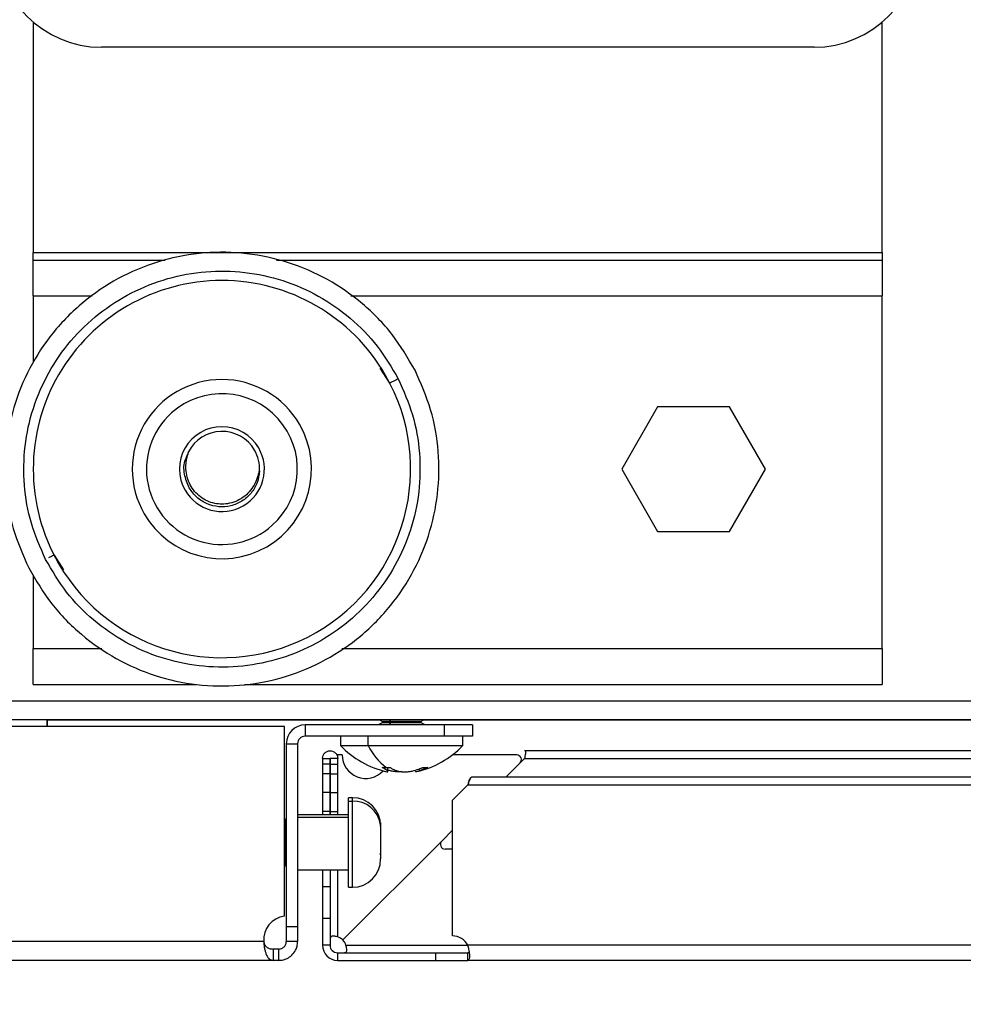
# Model space of a CAD drawing. Units: millimetres. Extents: x 0 to 3117, y -567 to 324.
# Drawn here: x 640 to 648, y 98 to 106 of the extents above; entities that cross this region are included whole.
import ezdxf

# ---------------------------------------------------------------- set-up
doc = ezdxf.new("R2010")
doc.units = ezdxf.units.MM
doc.header["$LTSCALE"] = 23.1
doc.header["$PDMODE"] = 3
doc.header["$PDSIZE"] = 1
doc.layers.get('0').update_dxf_attribs({"linetype": 'CONTINUOUS'})
doc.layers.get('Defpoints').update_dxf_attribs({"linetype": 'CONTINUOUS'})
doc.styles.get("Standard").update_dxf_attribs({"font": 'gost.ttf'})
doc.dimstyles.get("Standard").update_dxf_attribs({"dimtxt": 3.5, "dimasz": 4, "dimexe": 0.5, "dimexo": 0, "dimtad": 1, "dimdec": 3, "dimtxsty": 'Standard', "dimblk": '_FILLED', "dimblk1": '_FILLED', "dimblk2": '_FILLED', "dimcen": 0.09, "dimadec": 3, "dimazin": 2, "dimtol": 1, "dimtp": 0.001, "dimtm": 0.001, "dimtfac": 1, "dimtdec": 3, "dimtofl": 0, "dimtmove": 0, "dimatfit": 3, "dimldrblk": '_FILLED', "dimfxl": 1, "dimtolj": 1, "dimarcsym": 0})

# ---------------------------------------------------------------- blocks, each defined once
blk = doc.blocks.new('_FILLED')
at = {"color": 0, "linetype": 'ByBlock'}
blk.add_solid([(0, 0), (-1, 0.125), (-1, -0.125)], dxfattribs=at)
blk = doc.blocks.new('*D89')
at = {"color": 0, "linetype": 'Continuous', "lineweight": -2, "transparency": 16777216}
for p, q in [((625.6817, 207.0242), (625.6817, 194.5926)), ((651.2567, 207.0242), (651.2567, 194.5926)), ((629.6817, 195.0926), (633.7609, 195.0926)), ((647.2567, 195.0926), (643.1776, 195.0926)), ((195.7803, 101.8939), (195.7803, 92.5442)), ((230.6094, 101.9212), (230.6094, 92.5442)), ((199.7803, 93.0442), (208.0698, 93.0442)), ((226.6094, 93.0442), (218.3198, 93.0442))]:
    blk.add_line(p, q, dxfattribs=at)
at = {"layer": 'Defpoints', "color": 0, "transparency": 16777216}
for p in [(625.6817, 207.0242), (651.2567, 207.0242), (651.2567, 195.0926), (195.7803, 101.8939), (230.6094, 101.9212), (230.6094, 93.0442)]:
    blk.add_point(p, dxfattribs=at)
at = {"color": 0, "lineweight": -2, "transparency": 16777216, "xscale": 4, "yscale": 4, "zscale": 4, "rotation": 180}
for p in [(625.6817, 195.0926), (195.7803, 93.0442)]:
    blk.add_blockref('_FILLED', p, dxfattribs=at)
at = {"color": 0, "lineweight": -2, "transparency": 16777216, "xscale": 4, "yscale": 4, "zscale": 4}
for p in [(651.2567, 195.0926), (230.6094, 93.0442)]:
    blk.add_blockref('_FILLED', p, dxfattribs=at)
at = {"color": 0, "transparency": 16777216, "char_height": 3.5, "attachment_point": 5}
for s, insert in [('\\A1;316', (638.4692, 195.0926)), ('\\A1;800', (213.1948, 93.0442))]:
    blk.add_mtext(s, dxfattribs=dict(at, insert=insert))

msp = doc.modelspace()

# ---------------------------------------------------------------- linework, layer by layer
at = {"color": 7, "linetype": 'Continuous', "lineweight": 25}
for p, q in [((640.54964, 105.75056), (640.54964, 103.91772)), ((647.29964, 103.91772), (647.29964, 105.75056)), ((646.75833, 105.55084), (641.09096, 105.55084)), ((640.54964, 103.85772), (640.54964, 103.91772)), ((640.54964, 103.91772), (647.29964, 103.91772)), ((640.54964, 103.57272), (640.54964, 103.85772)), ((640.54964, 103.85772), (641.5974, 103.85772)), ((642.48233, 103.85772), (647.29964, 103.85772)), ((647.29964, 103.91772), (647.29964, 103.85772)), ((647.29964, 103.85772), (647.29964, 103.57272)), ((640.54964, 103.57272), (640.54964, 103.04447)), ((640.54964, 103.57272), (641.01827, 103.57272)), ((643.07539, 103.57272), (647.29964, 103.57272)), ((647.29964, 100.76772), (647.29964, 103.57272)), ((643.38463, 102.87892), (643.30892, 102.99663)), ((645.51385, 102.68997), (645.22807, 102.19497)), ((646.08543, 102.68997), (645.51385, 102.68997)), ((646.37122, 102.19497), (646.08543, 102.68997)), ((645.22807, 102.19497), (645.51385, 101.69997)), ((646.08543, 101.69997), (646.37122, 102.19497)), ((645.51385, 101.69997), (646.08543, 101.69997)), ((640.71465, 101.51101), (640.79037, 101.3933)), ((640.54964, 101.35363), (640.54964, 100.76772)), ((640.54964, 100.48272), (640.54964, 100.76772)), ((640.54964, 100.76772), (641.09526, 100.76772)), ((643.00407, 100.76772), (647.29964, 100.76772)), ((647.29964, 100.76772), (647.29964, 100.48272)), ((640.54964, 100.48272), (641.84499, 100.48272)), ((642.22821, 100.48272), (647.29964, 100.48272)), ((697.82852, 100.34997), (640.36097, 100.34997)), ((697.92034, 100.19997), (640.26915, 100.19997)), ((640.65862, 100.19997), (640.65862, 100.14756)), ((640.66237, 100.14756), (640.66237, 100.19997)), ((640.66237, 100.19996), (643.30251, 100.19996)), ((643.32291, 100.17634), (643.29133, 100.16055)), ((643.30248, 100.19997), (643.32291, 100.18976)), ((643.32291, 100.18976), (643.39355, 100.18976)), ((643.39355, 100.17634), (643.32291, 100.17634)), ((643.32706, 100.18305), (643.39582, 100.18305)), ((643.39355, 100.17634), (643.37627, 100.16055)), ((643.39355, 100.18976), (643.38238, 100.19997)), ((643.39355, 100.18976), (643.63474, 100.18976)), ((643.63474, 100.17634), (643.39355, 100.17634)), ((643.39582, 100.18305), (643.6306, 100.18305)), ((643.63474, 100.18976), (643.65517, 100.19997)), ((643.66633, 100.16055), (643.63474, 100.17634)), ((643.65514, 100.19996), (662.10859, 100.19996)), ((642.54655, 100.14756), (639.97385, 100.14756)), ((642.54655, 98.6387), (642.54655, 100.14756)), ((642.71164, 100.16055), (642.71164, 100.07055)), ((643.81633, 100.16055), (642.71164, 100.16055)), ((643.81633, 100.16055), (643.81633, 100.07055)), ((644.04133, 100.16055), (643.81633, 100.16055)), ((644.04133, 100.16055), (644.04133, 100.07055)), ((643.81633, 100.07055), (642.71164, 100.07055)), ((642.99133, 100.07055), (642.99133, 99.99555)), ((643.21219, 99.99555), (643.21219, 100.07055)), ((644.04133, 100.07055), (643.81633, 100.07055)), ((643.96633, 99.99555), (643.96633, 100.07055)), ((642.56164, 100.01055), (642.65164, 100.01055)), ((642.56164, 100.01055), (642.56164, 98.55756)), ((642.65164, 100.01055), (642.65164, 98.55756)), ((642.99133, 99.99555), (643.21219, 99.99555)), ((643.21219, 99.99555), (643.96633, 99.99555)), ((661.81609, 99.95434), (644.45536, 99.95434)), ((642.84924, 99.89359), (642.90924, 99.89359)), ((642.84924, 99.89359), (642.84924, 99.84682)), ((642.90924, 99.89359), (642.90924, 99.84682)), ((642.97074, 99.89359), (642.91074, 99.89359)), ((642.91074, 99.84682), (642.91074, 99.89359)), ((642.96823, 99.92182), (642.96873, 99.92182)), ((643.00555, 99.92182), (642.96924, 99.92182)), ((642.96924, 99.92182), (642.96924, 99.90113)), ((642.97074, 99.84682), (642.97074, 99.89359)), ((644.39305, 99.92182), (643.88298, 99.92182)), ((644.30611, 99.74435), (644.45536, 99.89359)), ((644.45536, 99.89359), (661.81241, 99.89359)), ((642.90924, 99.84682), (642.84924, 99.84682)), ((642.84924, 99.84682), (642.84924, 99.77182)), ((642.90924, 99.84682), (642.90924, 99.77182)), ((642.91074, 99.84682), (642.97074, 99.84682)), ((642.91074, 99.77182), (642.91074, 99.84682)), ((642.97074, 99.77182), (642.97074, 99.84682)), ((643.34488, 99.80865), (643.34488, 99.82121)), ((643.3693, 99.78663), (643.3693, 99.82132)), ((643.65631, 99.80865), (643.65631, 99.82175)), ((642.90924, 99.77182), (642.84924, 99.77182)), ((642.84924, 99.77182), (642.84924, 99.62182)), ((642.90924, 99.77182), (642.90924, 99.62182)), ((642.91074, 99.77182), (642.97074, 99.77182)), ((642.91074, 99.62182), (642.91074, 99.77182)), ((642.97074, 99.62182), (642.97074, 99.77182)), ((681.08359, 99.74435), (644.03359, 99.74435)), ((642.90924, 99.62182), (642.84924, 99.62182)), ((642.84924, 99.62182), (642.84924, 99.47182)), ((642.90924, 99.62182), (642.90924, 99.47182)), ((642.91074, 99.62182), (642.97074, 99.62182)), ((642.91074, 99.47182), (642.91074, 99.62182)), ((642.97074, 99.47182), (642.97074, 99.62182)), ((643.88359, 99.56183), (644.00536, 99.6836)), ((644.00536, 99.6836), (681.11182, 99.6836)), ((643.08664, 99.58131), (643.05664, 99.58131)), ((643.05664, 99.55431), (643.05664, 99.58131)), ((643.05664, 98.86881), (643.05664, 99.55431)), ((643.05664, 99.55431), (643.08664, 99.55431)), ((643.08664, 99.55431), (643.08664, 99.58131)), ((643.08664, 98.86881), (643.08664, 99.55431)), ((643.88359, 98.48182), (643.88359, 99.56183)), ((642.90924, 99.47182), (642.84924, 99.47182)), ((642.84924, 99.47182), (642.84924, 99.44368)), ((642.90924, 99.47182), (642.90924, 99.44368)), ((642.91074, 99.47182), (642.97074, 99.47182)), ((642.91074, 99.44368), (642.91074, 99.47182)), ((642.97074, 99.44368), (642.97074, 99.47182)), ((642.55642, 99.41068), (642.54655, 99.39221)), ((642.54655, 99.37954), (642.55642, 99.39662)), ((642.56164, 99.41068), (642.55642, 99.41068)), ((642.55642, 99.39662), (642.55642, 99.41068)), ((642.55642, 99.03943), (642.55642, 99.39662)), ((642.55642, 99.39662), (642.56164, 99.39662)), ((643.05664, 99.44368), (642.65164, 99.44368)), ((642.65164, 99.42712), (643.05664, 99.42712)), ((643.30961, 99.38499), (643.31027, 99.36924)), ((643.31027, 99.36924), (643.30961, 99.35349)), ((643.31164, 99.35631), (643.31164, 99.35597)), ((643.31164, 99.35597), (643.31164, 99.32447)), ((643.31164, 99.32447), (643.31164, 99.21561)), ((643.7976, 99.23584), (643.88359, 99.32182)), ((643.7976, 99.23584), (643.0115, 98.44973)), ((643.0115, 98.44973), (643.7976, 99.23584)), ((643.30961, 99.20362), (643.30961, 99.12737)), ((643.31164, 99.21561), (643.31164, 99.20555)), ((643.88359, 99.17182), (643.82412, 99.17182)), ((643.31164, 99.13936), (643.31164, 99.09381)), ((642.54655, 99.05791), (642.55642, 99.03943)), ((642.55642, 99.03943), (642.56164, 99.03943)), ((642.65164, 99.00643), (643.05664, 99.00643)), ((642.84924, 99.00643), (642.84924, 98.87182)), ((642.90924, 99.00643), (642.90924, 98.87182)), ((642.96924, 99.00643), (642.96924, 98.47406)), ((642.90924, 98.87182), (642.84924, 98.87182)), ((642.84924, 98.87182), (642.84924, 98.62057)), ((642.90924, 98.87182), (642.90924, 98.62057)), ((643.05664, 98.86881), (643.08664, 98.86881)), ((642.90924, 98.62057), (642.84924, 98.62057)), ((642.84924, 98.62057), (642.84924, 98.40747)), ((642.90924, 98.62057), (642.90924, 98.40747)), ((642.56164, 98.55756), (642.56164, 98.43747)), ((642.56164, 98.55756), (642.65164, 98.55756)), ((642.65164, 98.55756), (642.65164, 98.43747)), ((642.38216, 98.43747), (638.37132, 98.43747)), ((642.45643, 98.37747), (642.45643, 98.28747)), ((642.50164, 98.37747), (642.45643, 98.37747)), ((642.50164, 98.28747), (642.50164, 98.37747)), ((642.65164, 98.43747), (642.56164, 98.43747)), ((642.90924, 98.40747), (642.84924, 98.40747)), ((643.03583, 98.40747), (644.0042, 98.40747)), ((681.13005, 98.40747), (644.0042, 98.40747)), ((642.96924, 98.34747), (642.96924, 98.28747)), ((642.96924, 98.34747), (643.74859, 98.34747)), ((643.74859, 98.34747), (643.74859, 98.28747)), ((643.74859, 98.34747), (644.0042, 98.34747)), ((644.0042, 98.28747), (644.0042, 98.34747)), ((642.45643, 98.28747), (638.37132, 98.28747)), ((642.50164, 98.28747), (642.45643, 98.28747)), ((642.96924, 98.28747), (643.74859, 98.28747)), ((643.74859, 98.28747), (644.0042, 98.28747)), ((681.13005, 98.28747), (644.0042, 98.28747))]:
    msp.add_line(p, q, dxfattribs=at)
for centre, radius, start, end in [((641.09096, 106.38428), 0.83344, 179.999997, 269.999997), ((646.75833, 106.38428), 0.83344, 269.999997, 359.999997), ((642.04964, 102.19497), 1.5, 30, 210), ((642.04964, 102.19497), 1.5, 210, 30), ((642.04964, 102.19497), 0.7125, 30, 210), ((642.04964, 102.19497), 0.6, 311.893252, 131.893252), ((642.04964, 102.19497), 0.6, 131.893252, 311.893252), ((642.04964, 102.19497), 0.7125, 210, 30), ((642.04964, 102.19497), 0.3375, 30, 210), ((642.04964, 102.19497), 0.3, 30, 152.787386), ((642.04964, 102.19497), 0.3375, 210, 30), ((642.04964, 102.19497), 0.3, 357.212614, 30), ((643.31956, 100.18305), 0.0075, 0, 63.434949), ((643.31956, 100.18305), 0.0075, 296.565051, 0), ((643.38646, 100.18362), 0.00938, 356.496425, 40.857174), ((643.38646, 100.18248), 0.00938, 319.142826, 3.503575), ((643.6381, 100.18305), 0.0075, 116.565051, 180), ((643.6381, 100.18305), 0.0075, 180, 243.434949), ((642.71164, 100.01055), 0.15, 90, 180), ((642.71164, 100.01055), 0.06, 90, 180), ((643.52855, 100.5189), 0.75, 224.250782, 256.923321), ((643.66357, 100.22056), 0.50435, 206.495889, 232.389004), ((643.42911, 100.5189), 0.75, 283.080962, 315.749218), ((643.19305, 99.92182), 0.1875, 180.000051, 317.550857), ((644.39305, 99.88432), 0.0375, 315, 90.000051), ((643.08664, 99.35631), 0.225, 0, 90), ((643.09364, 99.33512), 0.2193, 8.949444, 91.829466), ((643.82412, 99.20932), 0.0375, 135, 270), ((643.08664, 99.09381), 0.225, 270, 0), ((642.56905, 98.45256), 0.1875, 96.892103, 184.615935), ((642.92412, 98.34682), 0.135, 49.667399, 70.476791), ((642.90859, 98.36235), 0.135, 19.523209, 40.334002), ((643.88359, 98.34682), 0.135, 26.695431, 90), ((642.96924, 98.40747), 0.12, 180, 270), ((642.96924, 98.40747), 0.06, 180, 270)]:
    msp.add_arc(centre, radius, start, end, dxfattribs=at)
for points in [[(643.58488, 102.98152), (643.52769, 103.07907), (643.4133, 103.27418), (643.17351, 103.51726), (642.89477, 103.7117), (642.58241, 103.84728), (642.24988, 103.91951), (641.90957, 103.92542), (641.57467, 103.86485), (641.25802, 103.7401), (640.97179, 103.55597), (640.72699, 103.31955), (640.53299, 103.03989), (640.39736, 102.72781), (640.32492, 102.39509), (640.31989, 102.05527), (640.37711, 101.71864), (640.46864, 101.51182), (640.5144, 101.40841)], [(640.6479, 101.47681), (640.60612, 101.57123), (640.52254, 101.76006), (640.47031, 102.06741), (640.47489, 102.37769), (640.54103, 102.68147), (640.66487, 102.96642), (640.842, 103.22176), (641.06552, 103.43763), (641.32686, 103.60574), (641.61598, 103.71964), (641.92175, 103.77495), (642.23247, 103.76955), (642.53608, 103.7036), (642.82128, 103.57981), (643.07578, 103.40228), (643.29473, 103.18033), (643.39916, 103.00219), (643.45138, 102.91312)], [(640.5144, 101.40841), (640.5716, 101.31086), (640.68598, 101.11576), (640.92577, 100.87267), (641.20452, 100.67823), (641.51688, 100.54265), (641.84941, 100.47042), (642.18971, 100.46451), (642.52461, 100.52508), (642.84126, 100.64983), (643.1275, 100.83396), (643.3723, 101.07038), (643.5663, 101.35004), (643.70193, 101.66212), (643.77437, 101.99484), (643.77939, 102.33467), (643.72218, 102.67129), (643.63065, 102.87811), (643.58488, 102.98152)], [(643.45138, 102.91312), (643.49317, 102.8187), (643.57674, 102.62987), (643.62898, 102.32252), (643.62439, 102.01224), (643.55825, 101.70846), (643.43441, 101.42351), (643.25729, 101.16817), (643.03377, 100.9523), (642.77243, 100.78419), (642.48331, 100.67029), (642.17753, 100.61498), (641.86682, 100.62038), (641.56321, 100.68633), (641.27801, 100.81012), (641.0235, 100.98765), (640.80456, 101.2096), (640.70012, 101.38774), (640.6479, 101.47681)], [(643.45138, 102.91312), (643.45038, 102.91261), (643.44837, 102.91158), (643.43294, 102.90367), (643.41087, 102.89237), (643.39338, 102.8834), (643.38463, 102.87892)], [(644.03359, 99.74435), (644.03123, 99.74343), (644.02653, 99.74161), (644.01947, 99.72756), (644.01242, 99.70748), (644.00771, 99.69156), (644.00536, 99.6836)], [(644.00536, 99.6836), (644.00771, 99.69156), (644.01242, 99.70748), (644.01947, 99.72756), (644.02653, 99.74161), (644.03123, 99.74343), (644.03359, 99.74435)]]:
    msp.add_open_spline(points, degree=3, dxfattribs=at)
for points, knots in [([(641.78984, 102.04497), (641.77461, 102.08097), (641.74416, 102.15299), (641.74625, 102.25208), (641.77234, 102.29943), (641.77952, 102.31246)], [0, 0, 0, 0, 0.4202419, 0.8404839, 1, 1, 1, 1]), ([(642.34929, 102.18038), (642.34915, 102.18051), (642.34896, 102.18069), (642.34865, 102.18083), (642.34842, 102.18087), (642.34819, 102.18086), (642.34786, 102.18077), (642.34721, 102.18034), (642.34636, 102.17913), (642.34492, 102.17607), (642.34302, 102.16985), (642.33821, 102.15223), (642.32866, 102.11649), (642.30628, 102.06568), (642.269, 102.01285), (642.21954, 101.96835), (642.16079, 101.9353), (642.0977, 101.91806), (642.0357, 101.91473), (641.97588, 101.92432), (641.91781, 101.94659), (641.86507, 101.9823), (641.82108, 102.02842), (641.78818, 102.084), (641.76735, 102.14633), (641.76003, 102.22576), (641.77031, 102.2869), (641.78331, 102.32606), (641.7829, 102.3315), (641.78285, 102.33215)], [0, 0, 0, 0, 0.0005464, 0.0007827, 0.0010062, 0.0012287, 0.0014621, 0.0019987, 0.0035138, 0.005756, 0.0120282, 0.0227163, 0.0599552, 0.1215499, 0.186184, 0.250109, 0.3171914, 0.3841284, 0.4421007, 0.4999629, 0.5624373, 0.62492, 0.6872089, 0.7497933, 0.8148552, 0.8804605, 0.983868, 0.9980513, 1, 1, 1, 1]), ([(642.34929, 102.18038), (642.3448, 102.14878), (642.33575, 102.085), (642.2848, 102.00081), (642.21179, 101.93636), (642.12158, 101.89835), (642.02437, 101.89076), (641.9298, 101.91461), (641.8459, 101.96589), (641.80845, 102.01871), (641.78984, 102.04497)], [0, 0, 0, 0, 0.1237037, 0.2496415, 0.374866, 0.4991397, 0.6254903, 0.7490746, 0.8752603, 1, 1, 1, 1]), ([(640.71465, 101.51101), (640.70578, 101.50646), (640.68985, 101.4983), (640.67741, 101.49193), (640.6719, 101.4891)], [0, 0, 0, 0, 0.5572101, 1, 1, 1, 1]), ([(642.84924, 99.89359), (642.85015, 99.90154), (642.85197, 99.91742), (642.86601, 99.93766), (642.8861, 99.95118), (642.90999, 99.95593), (642.93388, 99.95118), (642.95396, 99.93766), (642.96801, 99.91742), (642.96983, 99.90154), (642.97074, 99.89359)], [0, 0, 0, 0, 0.12528777, 0.25032905, 0.37520571, 0.5, 0.62479429, 0.74967095, 0.87471223, 1, 1, 1, 1]), ([(644.46551, 99.95415), (644.46541, 99.9535), (644.46521, 99.95215), (644.46356, 99.93998), (644.46098, 99.92182), (644.45838, 99.90688), (644.45707, 99.89937)], [0, 0, 0, 0, 0.2373877, 0.488824, 0.7428532, 1, 1, 1, 1]), ([(642.90924, 99.89359), (642.90925, 99.89374), (642.90926, 99.89392), (642.9095, 99.89418), (642.90964, 99.89426), (642.90976, 99.89431), (642.90983, 99.89433), (642.90989, 99.89434), (642.90994, 99.89434), (642.90999, 99.89435), (642.91004, 99.89434), (642.91009, 99.89434), (642.91015, 99.89433), (642.91021, 99.89431), (642.91037, 99.89425), (642.91053, 99.89413), (642.91071, 99.89388), (642.91073, 99.89371), (642.91074, 99.89359)], [0, 0, 0, 0, 0.3203078, 0.4009394, 0.4566489, 0.4715591, 0.4833438, 0.4896901, 0.4951017, 0.4999794, 0.5048572, 0.5102688, 0.5166151, 0.5283998, 0.54331, 0.618456, 0.7342651, 1, 1, 1, 1]), ([(642.96873, 99.92182), (642.96883, 99.92182), (642.969, 99.92182), (642.96916, 99.92182), (642.96924, 99.92182)], [0, 0, 0, 0, 0.5599999, 1, 1, 1, 1]), ([(644.45707, 99.89937), (644.45675, 99.89829), (644.45618, 99.89637), (644.45561, 99.89444), (644.45536, 99.89359)], [0, 0, 0, 0, 0.5599931, 1, 1, 1, 1]), ([(643.34488, 99.80865), (643.34102, 99.81106), (643.33414, 99.81535), (643.32736, 99.82014), (643.32437, 99.82225)], [0, 0, 0, 0, 0.5599472, 1, 1, 1, 1]), ([(643.32437, 99.82225), (643.33022, 99.82186), (643.34067, 99.82115), (643.35115, 99.82106), (643.35576, 99.82102)], [0, 0, 0, 0, 0.5592026, 1, 1, 1, 1]), ([(643.35874, 99.78851), (643.3615, 99.78792), (643.36765, 99.78662), (643.37008, 99.78838), (643.36706, 99.79409), (643.35375, 99.80283), (643.34488, 99.80865)], [0, 0, 0, 0, 0.1688412, 0.3766068, 0.5848639, 1, 1, 1, 1]), ([(643.35576, 99.82102), (643.36164, 99.82109), (643.37211, 99.8212), (643.38257, 99.82193), (643.38716, 99.82225)], [0, 0, 0, 0, 0.5610777, 1, 1, 1, 1]), ([(643.47883, 99.78853), (643.47105, 99.78793), (643.45386, 99.78661), (643.42554, 99.78845), (643.39535, 99.79239), (643.37796, 99.79805), (643.3693, 99.80087)], [0, 0, 0, 0, 0.2161378, 0.4777759, 0.7400328, 1, 1, 1, 1]), ([(643.38716, 99.82225), (643.39097, 99.81958), (643.39775, 99.8148), (643.40464, 99.81053), (643.40767, 99.80865)], [0, 0, 0, 0, 0.5608815, 1, 1, 1, 1]), ([(643.40767, 99.80865), (643.41991, 99.80285), (643.43826, 99.79416), (643.47346, 99.78834), (643.50213, 99.7867), (643.53215, 99.78833), (643.5721, 99.79412), (643.59802, 99.80284), (643.61528, 99.80865)], [0, 0, 0, 0, 0.24955696, 0.37414473, 0.49966495, 0.62473423, 0.75009933, 1, 1, 1, 1]), ([(643.65631, 99.80865), (643.64132, 99.80286), (643.61886, 99.79418), (643.59966, 99.78829), (643.59097, 99.78691), (643.58748, 99.78736), (643.58844, 99.78889), (643.58848, 99.78895)], [0, 0, 0, 0, 0.3964773, 0.594413, 0.7938301, 0.9925308, 1, 1, 1, 1]), ([(643.61528, 99.80865), (643.62119, 99.81106), (643.63172, 99.81535), (643.64211, 99.82014), (643.64668, 99.82225)], [0, 0, 0, 0, 0.55994717, 1, 1, 1, 1]), ([(643.64668, 99.82225), (643.65434, 99.82159), (643.66802, 99.82041), (643.68169, 99.82169), (643.6877, 99.82225)], [0, 0, 0, 0, 0.5605587, 1, 1, 1, 1]), ([(643.6877, 99.82225), (643.68187, 99.81958), (643.67148, 99.8148), (643.66094, 99.81053), (643.65631, 99.80865)], [0, 0, 0, 0, 0.5608815, 1, 1, 1, 1]), ([(643.31164, 99.35597), (643.31153, 99.3614), (643.31135, 99.3711), (643.31014, 99.38074), (643.30961, 99.38499)], [0, 0, 0, 0, 0.5592111, 1, 1, 1, 1]), ([(643.30961, 99.35349), (643.31026, 99.34809), (643.31143, 99.33844), (643.31157, 99.32874), (643.31164, 99.32447)], [0, 0, 0, 0, 0.5599482, 1, 1, 1, 1]), ([(643.31164, 99.21561), (643.31153, 99.21336), (643.31135, 99.20935), (643.31014, 99.20537), (643.30961, 99.20362)], [0, 0, 0, 0, 0.55921114, 1, 1, 1, 1]), ([(643.30961, 99.12737), (643.31026, 99.1296), (643.31143, 99.13358), (643.31157, 99.13759), (643.31164, 99.13936)], [0, 0, 0, 0, 0.55994821, 1, 1, 1, 1]), ([(642.96924, 98.47406), (642.96389, 98.47544), (642.95407, 98.47797), (642.94132, 98.48041), (642.93196, 98.48146), (642.92237, 98.48062), (642.91197, 98.47225), (642.91027, 98.46357), (642.90924, 98.45827)], [0, 0, 0, 0, 0.1651659, 0.3030395, 0.4144431, 0.5010174, 0.6955906, 1, 1, 1, 1]), ([(642.38216, 98.43747), (642.38289, 98.42727), (642.38436, 98.40691), (642.389, 98.37789), (642.3954, 98.35151), (642.4066, 98.32129), (642.42532, 98.29331), (642.44595, 98.28944), (642.45643, 98.28747)], [0, 0, 0, 0, 0.1230873, 0.245832, 0.368725, 0.4922555, 0.7419973, 1, 1, 1, 1]), ([(642.38216, 98.43747), (642.3829, 98.43337), (642.38442, 98.42502), (642.38913, 98.41336), (642.39562, 98.4028), (642.40729, 98.39032), (642.42714, 98.37939), (642.44618, 98.37814), (642.45643, 98.37747)], [0, 0, 0, 0, 0.1012269, 0.2058412, 0.3159414, 0.4333321, 0.6947563, 1, 1, 1, 1]), ([(642.50164, 98.37747), (642.50657, 98.37781), (642.51562, 98.37845), (642.52759, 98.38299), (642.53659, 98.3884), (642.54371, 98.3944), (642.54997, 98.40145), (642.55578, 98.41076), (642.5606, 98.42307), (642.56127, 98.43241), (642.56164, 98.43747)], [0, 0, 0, 0, 0.1619566, 0.2973556, 0.4068219, 0.4915982, 0.5817755, 0.696039, 0.8352902, 1, 1, 1, 1]), ([(642.50164, 98.28747), (642.51401, 98.28835), (642.53691, 98.28998), (642.57314, 98.30377), (642.60858, 98.3285), (642.63429, 98.36373), (642.64899, 98.40123), (642.65071, 98.42479), (642.65164, 98.43747)], [0, 0, 0, 0, 0.1585073, 0.2931901, 0.4908362, 0.6988073, 0.8378098, 1, 1, 1, 1]), ([(643.02004, 98.34747), (643.02535, 98.3485), (643.03404, 98.35018), (643.04239, 98.36055), (643.04319, 98.37013), (643.04215, 98.37951), (643.03971, 98.39227), (643.0372, 98.40211), (643.03583, 98.40747)], [0, 0, 0, 0, 0.3041946, 0.4980006, 0.5848308, 0.696502, 0.8346228, 1, 1, 1, 1]), ([(644.0042, 98.40747), (644.00638, 98.39743), (644.0104, 98.37888), (644.01588, 98.34953), (644.02022, 98.32125), (644.01581, 98.30101), (644.01036, 98.28955), (644.00636, 98.2882), (644.0042, 98.28747)], [0, 0, 0, 0, 0.1614242, 0.2982839, 0.4984338, 0.7004389, 0.8380167, 1, 1, 1, 1]), ([(644.01496, 98.35392), (644.01496, 98.35392), (644.01384, 98.35158), (644.01019, 98.34866), (644.00631, 98.34789), (644.0042, 98.34747)], [0, 0, 0, 0, 0.00068778, 0.45562178, 1, 1, 1, 1])]:
    msp.add_open_spline(points, degree=3, knots=knots, dxfattribs=at)

# ---------------------------------------------------------------- dimensions: what is measured, and where the dimension line sits
for base, p1, p2, text, middle in [((651.25672, 195.09258), (625.68172, 207.02415), (651.25672, 207.02415), '316', (638.46922, 195.09258)), ((230.60935, 93.04419), (195.78033, 101.89388), (230.60935, 101.9212), '800', (213.19484, 93.04419))]:
    dim = msp.add_linear_dim(base=base, p1=p1, p2=p2, text=text, dimstyle='Standard', override={"dimtad": 0, "dimtih": 1, "dimtoh": 1, "dimdec": 4, "dimzin": 0, "dimcen": 3.78, "dimadec": 0, "dimazin": 0, "dimtdec": 4, "dimtzin": 0})
    dim.commit()
    dim.dimension.update_dxf_attribs({"geometry": '*D89', "text_midpoint": middle})

doc.saveas('drawing.dxf')
